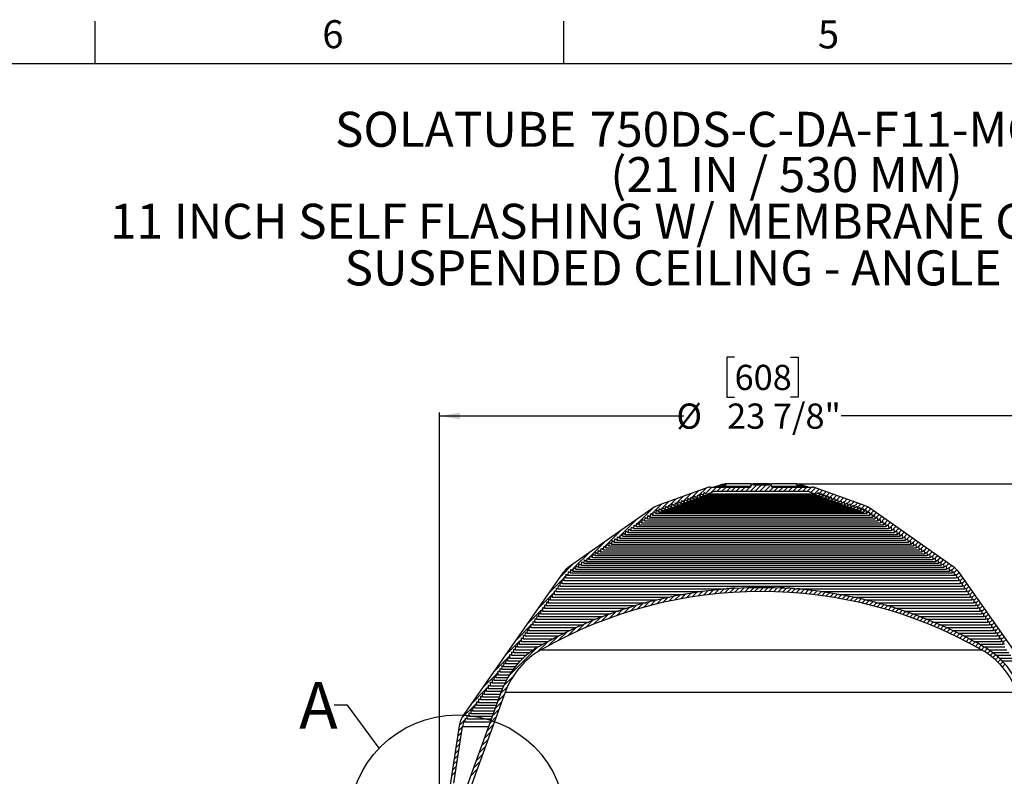
# Model space of a CAD drawing. Units: inches. Extents: x 2 to 154, y 1 to 99.
# Drawn here: x 39 to 76, y 71 to 99 of the extents above; entities that cross this region are included whole.
import ezdxf

# ---------------------------------------------------------------- set-up
doc = ezdxf.new("R2010")
doc.units = ezdxf.units.IN
doc.header["$MEASUREMENT"] = 0
doc.layers.add('SLD-0', color=7, linetype='Continuous')
doc.styles.add('SLDTEXTSTYLE0', font='TXT', dxfattribs={"width": 0.75})
doc.styles.add('SLDTEXTSTYLE2', font='TXT', dxfattribs={"width": 0.6875})
doc.dimstyles.new('SLDDIMSTYLE0', dxfattribs={"dimtxt": 0.9375, "dimasz": 0.13, "dimexe": 0, "dimexo": 0.0625, "dimgap": 0.234375, "dimtad": 0, "dimtih": 1, "dimtoh": 1, "dimdec": 0, "dimrnd": 1e-09, "dimzin": 12, "dimdsep": 46, "dimtxsty": 'SLDTEXTSTYLE0', "dimblk1": 'NONE', "dimblk2": 'NONE', "dimsah": 1, "dimcen": 0.09, "dimadec": 0, "dimazin": 3, "dimtfac": 1, "dimtofl": 0, "dimtmove": 0, "dimatfit": 3, "dimldrblk": 'NONE', "dimfxl": 0, "dimfrac": 2, "dimtolj": 1, "dimtzin": 12, "dimarcsym": 0})

# ---------------------------------------------------------------- blocks, each defined once
blk = doc.blocks.new('_D_7')
at = {"layer": 'SLD-0', "color": 7}
for p, q in [((67.801, 81.531), (93.849, 81.531)), ((93.724, 81.531), (93.724, 71.044)), ((92.685, 70.854), (92.4, 70.854)), ((92.4, 70.854), (92.4, 69.364)), ((94.763, 70.854), (95.048, 70.854)), ((95.048, 70.854), (95.048, 69.364)), ((92.4, 69.364), (92.685, 69.364)), ((95.048, 69.364), (94.763, 69.364)), ((93.724, 58.39), (93.724, 67.924)), ((83.3, 58.39), (93.849, 58.39))]:
    blk.add_line(p, q, dxfattribs=at)
for points in [[(93.724, 81.531), (93.599, 80.781), (93.849, 80.781)], [(93.724, 58.39), (93.849, 59.14), (93.599, 59.14)]]:
    blk.add_solid(points, dxfattribs=at)
at = {"layer": 'SLD-0', "color": 7, "char_height": 0.9375, "attachment_point": 1, "style": 'SLDTEXTSTYLE0'}
for s, insert in [('588', (92.685, 70.573)), ('23 1/8"', (91.699, 69.133))]:
    blk.add_mtext(s, dxfattribs=dict(at, insert=insert))
blk = doc.blocks.new('_None')
blk = doc.blocks.new('_D_8')
at = {"layer": 'SLD-0', "color": 7}
for p, q in [((65.471, 86.243), (65.186, 86.243)), ((65.186, 86.243), (65.186, 84.754)), ((67.549, 86.243), (67.834, 86.243)), ((67.834, 86.243), (67.834, 84.754)), ((65.186, 84.754), (65.471, 84.754)), ((67.834, 84.754), (67.549, 84.754)), ((54.495, 68.381), (54.495, 84.183)), ((54.495, 84.058), (63.587, 84.058)), ((78.432, 84.058), (69.433, 84.058)), ((78.432, 68.381), (78.432, 84.183))]:
    blk.add_line(p, q, dxfattribs=at)
for points in [[(54.495, 84.058), (55.245, 83.933), (55.245, 84.183)], [(78.432, 84.058), (77.682, 84.183), (77.682, 83.933)]]:
    blk.add_solid(points, dxfattribs=at)
at = {"layer": 'SLD-0', "color": 7, "char_height": 0.9375, "attachment_point": 1, "style": 'SLDTEXTSTYLE0'}
for s, insert in [('608', (65.471, 85.962)), ('%%c', (63.308, 84.522)), ('23 7/8"', (65.192, 84.522))]:
    blk.add_mtext(s, dxfattribs=dict(at, insert=insert))
blk = doc.blocks.new('SW_NOTE_0')
at = {"layer": 'SLD-0', "color": 0, "attachment_point": 2, "style": 'SLDTEXTSTYLE0'}
for s, insert, char_height in [('SOLATUBE', (4.008, 1.678), 1.3021), ('750DS-C-DA-F11-MCF-AK-E1', (20.567, 1.677), 1.30208)]:
    blk.add_mtext(s, dxfattribs=dict(at, insert=insert, char_height=char_height))

msp = doc.modelspace()

# ---------------------------------------------------------------- linework, layer by layer
at = {"layer": 'SLD-0', "color": 7, "linetype": 'Continuous'}
for p, q in [((41.685, 97.171), (41.685, 98.746)), ((59.122, 97.171), (59.122, 98.746)), ((3.435, 97.171), (151.935, 97.171)), ((64.479, 81.401), (62.622, 80.726)), ((64.411, 81.377), (64.135, 81.101)), ((64.624, 81.413), (64.387, 81.176)), ((64.546, 81.413), (66.069, 81.413)), ((64.801, 81.413), (64.589, 81.201)), ((64.978, 81.413), (64.813, 81.248)), ((65.155, 81.413), (64.989, 81.248)), ((65.129, 81.485), (65.12, 81.453)), ((65.12, 81.453), (66.073, 81.453)), ((65.142, 81.51), (65.129, 81.485)), ((65.158, 81.526), (65.142, 81.51)), ((65.176, 81.531), (65.158, 81.526)), ((65.332, 81.413), (65.166, 81.248)), ((66.08, 81.531), (65.176, 81.531)), ((65.508, 81.413), (65.343, 81.248)), ((65.685, 81.413), (65.52, 81.248)), ((65.862, 81.413), (65.697, 81.248)), ((66.039, 81.413), (65.873, 81.248)), ((66.294, 81.492), (66.05, 81.248)), ((66.08, 81.531), (66.069, 81.413)), ((66.157, 81.531), (66.072, 81.447)), ((66.08, 81.531), (66.168, 81.531)), ((66.171, 81.492), (66.168, 81.531)), ((66.758, 81.531), (66.168, 81.531)), ((66.171, 81.492), (66.755, 81.492)), ((66.471, 81.492), (66.227, 81.248)), ((66.648, 81.492), (66.404, 81.248)), ((66.848, 81.515), (66.58, 81.248)), ((66.758, 81.531), (66.755, 81.492)), ((66.923, 81.413), (66.757, 81.248)), ((66.758, 81.531), (66.846, 81.531)), ((67.751, 81.531), (66.846, 81.531)), ((66.857, 81.413), (66.846, 81.531)), ((66.853, 81.453), (67.806, 81.453)), ((66.857, 81.413), (68.38, 81.413)), ((67.099, 81.413), (66.934, 81.248)), ((67.276, 81.413), (67.111, 81.248)), ((67.453, 81.413), (67.288, 81.248)), ((67.63, 81.413), (67.464, 81.248)), ((67.806, 81.413), (67.641, 81.248)), ((67.769, 81.526), (67.751, 81.531)), ((67.785, 81.51), (67.769, 81.526)), ((67.798, 81.485), (67.785, 81.51)), ((67.806, 81.453), (67.798, 81.485)), ((67.983, 81.413), (67.818, 81.248)), ((68.16, 81.413), (67.995, 81.248)), ((68.337, 81.413), (68.171, 81.248)), ((68.487, 81.387), (68.311, 81.211)), ((68.617, 81.34), (68.44, 81.163)), ((70.305, 80.726), (68.447, 81.401)), ((63.299, 80.972), (63.052, 80.725)), ((63.577, 81.073), (63.304, 80.8)), ((63.855, 81.174), (63.632, 80.951)), ((63.717, 80.884), (63.742, 81)), ((63.742, 81), (63.836, 80.927)), ((63.85, 80.992), (63.807, 80.95)), ((63.836, 80.927), (63.861, 81.044)), ((63.861, 81.044), (63.955, 80.97)), ((64.133, 81.276), (63.883, 81.026)), ((63.955, 80.97), (63.979, 81.087)), ((63.955, 80.97), (68.972, 80.97)), ((63.979, 81.087), (64.073, 81.013)), ((64.08, 81.046), (64.059, 81.025)), ((64.073, 81.013), (64.098, 81.13)), ((64.073, 81.013), (68.853, 81.013)), ((64.098, 81.13), (64.192, 81.057)), ((64.192, 81.057), (64.217, 81.173)), ((64.192, 81.057), (68.734, 81.057)), ((64.217, 81.173), (64.311, 81.1)), ((64.311, 81.1), (64.335, 81.216)), ((64.311, 81.1), (68.616, 81.1)), ((64.335, 81.216), (64.403, 81.163)), ((64.44, 81.15), (68.486, 81.15)), ((64.718, 81.248), (64.46, 81.154)), ((68.466, 81.154), (64.46, 81.154)), ((68.208, 81.248), (64.718, 81.248)), ((68.466, 81.154), (68.208, 81.248)), ((68.523, 81.163), (68.591, 81.216)), ((68.591, 81.216), (68.616, 81.1)), ((68.746, 81.293), (68.605, 81.151)), ((68.616, 81.1), (68.71, 81.173)), ((68.71, 81.173), (68.734, 81.057)), ((68.876, 81.245), (68.726, 81.096)), ((68.734, 81.057), (68.828, 81.13)), ((68.828, 81.13), (68.853, 81.013)), ((69.006, 81.198), (68.847, 81.04)), ((68.853, 81.013), (68.947, 81.087)), ((68.947, 81.087), (68.972, 80.97)), ((69.135, 81.151), (68.969, 80.984)), ((68.972, 80.97), (69.065, 81.044)), ((69.065, 81.044), (69.09, 80.927)), ((69.265, 81.104), (69.09, 80.929)), ((69.09, 80.927), (69.184, 81)), ((69.184, 81), (69.209, 80.884)), ((69.394, 81.057), (69.267, 80.929)), ((69.524, 81.01), (69.422, 80.908)), ((62.39, 80.605), (59.331, 78.463)), ((62.426, 80.629), (61.854, 80.057)), ((62.743, 80.77), (62.464, 80.49)), ((62.65, 80.495), (62.675, 80.612)), ((62.675, 80.612), (62.769, 80.539)), ((62.79, 80.64), (62.724, 80.573)), ((62.769, 80.539), (62.793, 80.655)), ((62.793, 80.655), (62.887, 80.582)), ((63.021, 80.871), (62.8, 80.65)), ((62.887, 80.582), (62.912, 80.698)), ((62.912, 80.698), (63.006, 80.625)), ((63.02, 80.693), (62.976, 80.648)), ((63.006, 80.625), (63.031, 80.741)), ((63.006, 80.625), (69.92, 80.625)), ((63.031, 80.741), (63.124, 80.668)), ((63.124, 80.668), (63.149, 80.785)), ((63.124, 80.668), (69.802, 80.668)), ((63.149, 80.785), (63.243, 80.711)), ((63.251, 80.747), (63.227, 80.723)), ((63.243, 80.711), (63.268, 80.828)), ((63.243, 80.711), (69.683, 80.711)), ((63.268, 80.828), (63.362, 80.754)), ((63.362, 80.754), (63.386, 80.871)), ((63.362, 80.754), (69.565, 80.754)), ((63.386, 80.871), (63.48, 80.798)), ((63.481, 80.8), (63.479, 80.798)), ((63.48, 80.798), (63.505, 80.914)), ((63.48, 80.798), (69.446, 80.798)), ((63.505, 80.914), (63.599, 80.841)), ((63.62, 80.939), (63.555, 80.875)), ((63.599, 80.841), (63.624, 80.957)), ((63.599, 80.841), (69.327, 80.841)), ((63.624, 80.957), (63.717, 80.884)), ((63.717, 80.884), (69.209, 80.884)), ((63.836, 80.927), (69.09, 80.927)), ((69.209, 80.884), (69.303, 80.957)), ((69.303, 80.957), (69.327, 80.841)), ((69.327, 80.841), (69.421, 80.914)), ((69.421, 80.914), (69.446, 80.798)), ((69.446, 80.798), (69.54, 80.871)), ((69.54, 80.871), (69.565, 80.754)), ((69.654, 80.962), (69.544, 80.853)), ((69.565, 80.754), (69.658, 80.828)), ((69.658, 80.828), (69.683, 80.711)), ((69.783, 80.915), (69.665, 80.797)), ((69.683, 80.711), (69.777, 80.785)), ((69.777, 80.785), (69.802, 80.668)), ((69.913, 80.868), (69.786, 80.741)), ((69.802, 80.668), (69.896, 80.741)), ((69.896, 80.741), (69.92, 80.625)), ((70.042, 80.821), (69.907, 80.686)), ((69.92, 80.625), (70.014, 80.698)), ((70.014, 80.698), (70.039, 80.582)), ((70.172, 80.774), (70.029, 80.63)), ((70.039, 80.582), (70.133, 80.655)), ((70.133, 80.655), (70.158, 80.539)), ((70.302, 80.727), (70.15, 80.575)), ((70.158, 80.539), (70.251, 80.612)), ((70.251, 80.612), (70.276, 80.495)), ((70.425, 80.673), (70.271, 80.519)), ((70.535, 80.606), (70.385, 80.457)), ((73.596, 78.463), (70.536, 80.605)), ((62.129, 80.157), (62.146, 80.282)), ((62.146, 80.282), (62.231, 80.228)), ((62.236, 80.262), (62.213, 80.24)), ((62.231, 80.228), (62.249, 80.353)), ((62.249, 80.353), (62.334, 80.3)), ((62.343, 80.37), (62.297, 80.323)), ((62.334, 80.3), (62.351, 80.425)), ((62.334, 80.3), (70.593, 80.3)), ((62.351, 80.425), (62.436, 80.372)), ((62.451, 80.477), (62.38, 80.407)), ((62.436, 80.372), (62.454, 80.497)), ((62.436, 80.372), (70.49, 80.372)), ((62.454, 80.497), (62.539, 80.444)), ((62.56, 80.562), (62.539, 80.444)), ((62.539, 80.444), (70.388, 80.444)), ((62.65, 80.495), (62.56, 80.562)), ((62.651, 80.501), (62.648, 80.497)), ((62.65, 80.495), (70.276, 80.495)), ((62.769, 80.539), (70.158, 80.539)), ((62.887, 80.582), (70.039, 80.582)), ((70.367, 80.562), (70.276, 80.495)), ((70.388, 80.444), (70.367, 80.562)), ((70.388, 80.444), (70.473, 80.497)), ((70.473, 80.497), (70.49, 80.372)), ((70.639, 80.533), (70.489, 80.383)), ((70.49, 80.372), (70.575, 80.425)), ((70.575, 80.425), (70.593, 80.3)), ((70.743, 80.46), (70.591, 80.309)), ((70.593, 80.3), (70.678, 80.353)), ((70.678, 80.353), (70.695, 80.228)), ((70.847, 80.388), (70.694, 80.235)), ((70.695, 80.228), (70.78, 80.282)), ((70.78, 80.282), (70.798, 80.157)), ((70.951, 80.315), (70.797, 80.161)), ((71.054, 80.242), (70.9, 80.087)), ((61.84, 80.219), (61.327, 79.707)), ((61.616, 79.798), (61.634, 79.923)), ((61.634, 79.923), (61.719, 79.87)), ((61.727, 79.93), (61.686, 79.89)), ((61.719, 79.87), (61.736, 79.994)), ((61.719, 79.87), (71.208, 79.87)), ((61.736, 79.994), (61.821, 79.941)), ((61.835, 80.038), (61.77, 79.973)), ((61.821, 79.941), (61.839, 80.066)), ((61.821, 79.941), (71.105, 79.941)), ((61.839, 80.066), (61.924, 80.013)), ((61.924, 80.013), (61.941, 80.138)), ((61.924, 80.013), (71.003, 80.013)), ((61.941, 80.138), (62.026, 80.085)), ((62.026, 80.085), (62.044, 80.21)), ((62.026, 80.085), (70.9, 80.085)), ((62.044, 80.21), (62.129, 80.157)), ((62.129, 80.157), (70.798, 80.157)), ((62.231, 80.228), (70.695, 80.228)), ((70.798, 80.157), (70.883, 80.21)), ((70.883, 80.21), (70.9, 80.085)), ((70.9, 80.085), (70.985, 80.138)), ((70.985, 80.138), (71.003, 80.013)), ((71.158, 80.169), (71.003, 80.013)), ((71.003, 80.013), (71.088, 80.066)), ((71.088, 80.066), (71.105, 79.941)), ((71.105, 79.941), (71.19, 79.994)), ((71.262, 80.096), (71.111, 79.945)), ((71.19, 79.994), (71.208, 79.87)), ((71.208, 79.87), (71.293, 79.923)), ((71.366, 80.024), (71.22, 79.877)), ((71.293, 79.923), (71.31, 79.798)), ((71.47, 79.951), (71.329, 79.81)), ((71.574, 79.878), (71.439, 79.742)), ((61.25, 79.807), (60.717, 79.273)), ((61.104, 79.439), (61.121, 79.564)), ((61.121, 79.564), (61.206, 79.511)), ((61.218, 79.598), (61.16, 79.54)), ((61.206, 79.511), (61.224, 79.636)), ((61.206, 79.511), (71.72, 79.511)), ((61.224, 79.636), (61.309, 79.582)), ((61.326, 79.706), (61.243, 79.623)), ((61.309, 79.582), (61.326, 79.707)), ((61.309, 79.582), (71.618, 79.582)), ((61.326, 79.707), (61.411, 79.654)), ((61.411, 79.654), (61.429, 79.779)), ((61.411, 79.654), (71.515, 79.654)), ((61.429, 79.779), (61.514, 79.726)), ((61.514, 79.726), (61.531, 79.851)), ((61.514, 79.726), (71.413, 79.726)), ((61.531, 79.851), (61.616, 79.798)), ((61.62, 79.823), (61.603, 79.806)), ((61.616, 79.798), (71.31, 79.798)), ((71.31, 79.798), (71.395, 79.851)), ((71.395, 79.851), (71.413, 79.726)), ((71.413, 79.726), (71.498, 79.779)), ((71.498, 79.779), (71.515, 79.654)), ((71.515, 79.654), (71.6, 79.707)), ((71.678, 79.805), (71.548, 79.675)), ((71.6, 79.707), (71.618, 79.582)), ((71.618, 79.582), (71.703, 79.636)), ((71.782, 79.732), (71.657, 79.607)), ((71.703, 79.636), (71.72, 79.511)), ((71.72, 79.511), (71.805, 79.564)), ((71.886, 79.66), (71.766, 79.539)), ((71.805, 79.564), (71.823, 79.439)), ((71.99, 79.587), (71.875, 79.472)), ((72.094, 79.514), (71.984, 79.404)), ((60.66, 79.394), (60.106, 78.84)), ((60.488, 79.008), (60.506, 79.133)), ((60.506, 79.133), (60.591, 79.08)), ((60.602, 79.159), (60.549, 79.106)), ((60.591, 79.08), (60.609, 79.205)), ((60.609, 79.205), (60.693, 79.152)), ((60.71, 79.266), (60.633, 79.19)), ((60.693, 79.152), (60.711, 79.277)), ((60.693, 79.152), (72.233, 79.152)), ((60.711, 79.277), (60.796, 79.224)), ((60.796, 79.224), (60.814, 79.348)), ((60.796, 79.224), (72.13, 79.224)), ((60.814, 79.348), (60.899, 79.295)), ((60.899, 79.295), (60.916, 79.42)), ((60.899, 79.295), (72.028, 79.295)), ((60.916, 79.42), (61.001, 79.367)), ((61.003, 79.383), (60.993, 79.372)), ((61.001, 79.367), (61.019, 79.492)), ((61.001, 79.367), (71.925, 79.367)), ((61.019, 79.492), (61.104, 79.439)), ((61.111, 79.491), (61.076, 79.456)), ((61.104, 79.439), (71.823, 79.439)), ((71.823, 79.439), (71.908, 79.492)), ((71.908, 79.492), (71.925, 79.367)), ((71.925, 79.367), (72.01, 79.42)), ((72.01, 79.42), (72.028, 79.295)), ((72.028, 79.295), (72.113, 79.348)), ((72.198, 79.441), (72.093, 79.336)), ((72.113, 79.348), (72.13, 79.224)), ((72.13, 79.224), (72.215, 79.277)), ((72.302, 79.368), (72.203, 79.269)), ((72.215, 79.277), (72.233, 79.152)), ((72.233, 79.152), (72.318, 79.205)), ((72.406, 79.296), (72.312, 79.201)), ((72.318, 79.205), (72.335, 79.08)), ((72.335, 79.08), (72.42, 79.133)), ((72.51, 79.223), (72.42, 79.133)), ((72.42, 79.133), (72.438, 79.008)), ((72.614, 79.15), (72.523, 79.059)), ((60.071, 78.981), (59.496, 78.406)), ((59.976, 78.649), (59.993, 78.774)), ((59.993, 78.774), (60.078, 78.721)), ((60.093, 78.827), (60.023, 78.756)), ((60.078, 78.721), (60.096, 78.846)), ((60.096, 78.846), (60.181, 78.793)), ((60.181, 78.793), (60.198, 78.918)), ((60.181, 78.793), (72.745, 78.793)), ((60.198, 78.918), (60.283, 78.865)), ((60.283, 78.865), (60.301, 78.99)), ((60.283, 78.865), (72.643, 78.865)), ((60.301, 78.99), (60.386, 78.936)), ((60.387, 78.944), (60.382, 78.939)), ((60.386, 78.936), (60.404, 79.061)), ((60.386, 78.936), (72.54, 78.936)), ((60.404, 79.061), (60.488, 79.008)), ((60.495, 79.051), (60.466, 79.022)), ((60.488, 79.008), (72.438, 79.008)), ((60.591, 79.08), (72.335, 79.08)), ((72.438, 79.008), (72.523, 79.061)), ((72.523, 79.061), (72.54, 78.936)), ((72.54, 78.936), (72.625, 78.99)), ((72.625, 78.99), (72.643, 78.865)), ((72.718, 79.077), (72.626, 78.985)), ((72.643, 78.865), (72.728, 78.918)), ((72.728, 78.918), (72.745, 78.793)), ((72.822, 79.004), (72.729, 78.911)), ((72.745, 78.793), (72.83, 78.846)), ((72.83, 78.846), (72.848, 78.721)), ((72.926, 78.932), (72.832, 78.837)), ((72.848, 78.721), (72.933, 78.774)), ((72.933, 78.774), (72.95, 78.649)), ((73.03, 78.859), (72.934, 78.763)), ((73.134, 78.786), (73.037, 78.689)), ((59.481, 78.568), (58.98, 78.067)), ((59.463, 78.29), (59.481, 78.415)), ((59.481, 78.415), (59.566, 78.362)), ((59.566, 78.362), (59.583, 78.487)), ((59.583, 78.487), (59.668, 78.434)), ((59.668, 78.434), (59.686, 78.559)), ((59.668, 78.434), (73.258, 78.434)), ((59.686, 78.559), (59.771, 78.506)), ((59.771, 78.506), (59.788, 78.631)), ((59.771, 78.506), (73.155, 78.506)), ((59.788, 78.631), (59.873, 78.578)), ((59.878, 78.612), (59.855, 78.589)), ((59.873, 78.578), (59.891, 78.702)), ((59.873, 78.578), (73.053, 78.578)), ((59.891, 78.702), (59.976, 78.649)), ((59.986, 78.719), (59.939, 78.672)), ((59.976, 78.649), (72.95, 78.649)), ((60.078, 78.721), (72.848, 78.721)), ((72.95, 78.649), (73.035, 78.702)), ((73.035, 78.702), (73.053, 78.578)), ((73.053, 78.578), (73.138, 78.631)), ((73.138, 78.631), (73.155, 78.506)), ((73.238, 78.713), (73.14, 78.615)), ((73.155, 78.506), (73.24, 78.559)), ((73.24, 78.559), (73.258, 78.434)), ((73.342, 78.64), (73.243, 78.541)), ((73.258, 78.434), (73.343, 78.487)), ((73.343, 78.487), (73.36, 78.362)), ((73.446, 78.568), (73.346, 78.467)), ((73.36, 78.362), (73.445, 78.415)), ((73.445, 78.415), (73.463, 78.29)), ((73.55, 78.495), (73.448, 78.393)), ((73.652, 78.42), (73.551, 78.319)), ((59.085, 78.217), (55.396, 72.949)), ((59.131, 78.041), (58.567, 77.477)), ((59.127, 77.935), (59.132, 78.066)), ((59.132, 78.066), (59.199, 78.038)), ((59.202, 78.112), (59.149, 78.059)), ((59.199, 78.038), (59.204, 78.169)), ((59.199, 78.038), (73.727, 78.038)), ((59.204, 78.169), (59.271, 78.141)), ((59.277, 78.187), (59.243, 78.153)), ((59.285, 78.262), (59.271, 78.141)), ((59.271, 78.141), (73.655, 78.141)), ((59.361, 78.219), (59.285, 78.262)), ((59.369, 78.28), (59.328, 78.238)), ((59.361, 78.219), (59.378, 78.344)), ((59.361, 78.219), (73.565, 78.219)), ((59.378, 78.344), (59.463, 78.29)), ((59.477, 78.387), (59.412, 78.322)), ((59.463, 78.29), (73.463, 78.29)), ((59.566, 78.362), (73.36, 78.362)), ((73.463, 78.29), (73.548, 78.344)), ((73.548, 78.344), (73.565, 78.219)), ((73.641, 78.262), (73.565, 78.219)), ((73.655, 78.141), (73.641, 78.262)), ((73.744, 78.335), (73.644, 78.235)), ((73.655, 78.141), (73.722, 78.169)), ((73.722, 78.169), (73.727, 78.038)), ((73.825, 78.24), (73.724, 78.138)), ((73.727, 78.038), (73.795, 78.066)), ((73.795, 78.066), (73.799, 77.935)), ((73.898, 78.136), (73.796, 78.033)), ((77.53, 72.949), (73.841, 78.217)), ((58.911, 77.627), (58.915, 77.757)), ((58.915, 77.757), (58.983, 77.73)), ((58.983, 77.73), (58.987, 77.86)), ((58.983, 77.73), (73.943, 77.73)), ((58.987, 77.86), (59.055, 77.832)), ((59.055, 77.832), (59.06, 77.963)), ((59.055, 77.832), (73.871, 77.832)), ((59.06, 77.963), (59.127, 77.935)), ((59.127, 77.935), (73.799, 77.935)), ((66.182, 77.668), (66.036, 77.522)), ((66.361, 77.67), (66.217, 77.526)), ((66.538, 77.67), (66.395, 77.527)), ((66.713, 77.668), (66.572, 77.527)), ((67.158, 77.655), (67.158, 77.667)), ((73.799, 77.935), (73.867, 77.963)), ((73.867, 77.963), (73.871, 77.832)), ((73.971, 78.032), (73.868, 77.929)), ((73.871, 77.832), (73.939, 77.86)), ((73.939, 77.86), (73.943, 77.73)), ((74.044, 77.928), (73.94, 77.824)), ((73.943, 77.73), (74.011, 77.757)), ((74.011, 77.757), (74.015, 77.627)), ((74.117, 77.824), (74.012, 77.72)), ((74.189, 77.72), (74.084, 77.615)), ((58.698, 77.432), (58.154, 76.887)), ((58.622, 77.215), (58.627, 77.345)), ((58.627, 77.345), (58.694, 77.318)), ((58.694, 77.318), (58.699, 77.448)), ((58.694, 77.318), (63.047, 77.318)), ((58.699, 77.448), (58.767, 77.421)), ((58.769, 77.503), (58.71, 77.443)), ((58.767, 77.421), (58.771, 77.551)), ((58.767, 77.421), (63.584, 77.421)), ((58.771, 77.551), (58.839, 77.524)), ((58.84, 77.574), (58.804, 77.537)), ((58.839, 77.524), (58.843, 77.654)), ((58.839, 77.524), (64.252, 77.524)), ((58.843, 77.654), (58.911, 77.627)), ((58.911, 77.645), (58.898, 77.632)), ((58.911, 77.627), (65.173, 77.627)), ((62.992, 77.306), (62.804, 77.118)), ((63.214, 77.352), (63.031, 77.168)), ((63.433, 77.393), (63.253, 77.213)), ((63.648, 77.432), (63.471, 77.255)), ((63.859, 77.466), (63.686, 77.293)), ((64.068, 77.498), (63.897, 77.328)), ((64.273, 77.526), (64.105, 77.359)), ((64.475, 77.552), (64.31, 77.387)), ((64.675, 77.574), (64.512, 77.412)), ((64.871, 77.594), (64.711, 77.435)), ((65.066, 77.612), (64.908, 77.454)), ((65.257, 77.627), (65.102, 77.471)), ((65.173, 77.62), (65.173, 77.632)), ((65.251, 77.638), (65.251, 77.626)), ((65.286, 77.629), (65.286, 77.641)), ((65.459, 77.652), (65.293, 77.486)), ((65.361, 77.646), (65.361, 77.634)), ((65.4, 77.637), (65.4, 77.648)), ((65.479, 77.653), (65.479, 77.641)), ((65.634, 77.65), (65.482, 77.498)), ((65.492, 77.642), (65.492, 77.652)), ((65.819, 77.658), (65.669, 77.508)), ((66.002, 77.664), (65.854, 77.516)), ((66.886, 77.665), (66.746, 77.525)), ((67.058, 77.66), (66.919, 77.521)), ((67.228, 77.653), (67.091, 77.515)), ((67.203, 77.654), (67.203, 77.666)), ((67.217, 77.653), (67.217, 77.665)), ((67.396, 77.644), (67.26, 77.508)), ((67.299, 77.649), (67.299, 77.661)), ((67.309, 77.659), (67.309, 77.649)), ((67.574, 77.645), (67.428, 77.499)), ((67.431, 77.642), (67.431, 77.654)), ((67.728, 77.622), (67.594, 77.489)), ((67.66, 77.639), (67.66, 77.627)), ((67.891, 77.609), (67.759, 77.477)), ((67.782, 77.618), (67.782, 77.629)), ((67.782, 77.627), (67.792, 77.627)), ((67.792, 77.617), (67.792, 77.629)), ((67.826, 77.627), (74.015, 77.627)), ((67.874, 77.611), (67.874, 77.623)), ((67.888, 77.609), (67.888, 77.621)), ((68.053, 77.595), (67.922, 77.463)), ((67.933, 77.606), (67.933, 77.616)), ((68.214, 77.578), (68.084, 77.448)), ((68.373, 77.561), (68.244, 77.431)), ((68.531, 77.542), (68.403, 77.413)), ((68.688, 77.522), (68.56, 77.394)), ((68.674, 77.524), (74.088, 77.524)), ((68.843, 77.5), (68.716, 77.373)), ((68.997, 77.477), (68.871, 77.351)), ((69.149, 77.453), (69.025, 77.328)), ((69.301, 77.428), (69.177, 77.304)), ((69.451, 77.401), (69.328, 77.278)), ((69.342, 77.421), (74.16, 77.421)), ((69.6, 77.373), (69.478, 77.251)), ((69.748, 77.344), (69.626, 77.223)), ((69.895, 77.314), (69.774, 77.193)), ((69.879, 77.318), (74.232, 77.318)), ((74.015, 77.627), (74.083, 77.654)), ((74.083, 77.654), (74.088, 77.524)), ((74.088, 77.524), (74.155, 77.551)), ((74.155, 77.551), (74.16, 77.421)), ((74.262, 77.616), (74.157, 77.51)), ((74.16, 77.421), (74.227, 77.448)), ((74.227, 77.448), (74.232, 77.318)), ((74.335, 77.512), (74.229, 77.406)), ((74.232, 77.318), (74.299, 77.345)), ((74.299, 77.345), (74.304, 77.215)), ((74.408, 77.408), (74.301, 77.301)), ((74.481, 77.304), (74.373, 77.197)), ((58.408, 76.965), (58.365, 76.922)), ((58.406, 76.906), (58.41, 77.036)), ((58.41, 77.036), (58.478, 77.009)), ((58.479, 77.036), (58.459, 77.016)), ((58.478, 77.009), (58.483, 77.139)), ((58.478, 77.009), (61.806, 77.009)), ((58.483, 77.139), (58.55, 77.112)), ((58.55, 77.112), (58.555, 77.242)), ((58.55, 77.112), (62.177, 77.112)), ((58.555, 77.242), (58.622, 77.215)), ((58.622, 77.215), (62.586, 77.215)), ((61.56, 76.935), (61.341, 76.716)), ((61.812, 77.01), (61.6, 76.798)), ((62.058, 77.08), (61.852, 76.873)), ((62.299, 77.143), (62.098, 76.942)), ((62.534, 77.202), (62.338, 77.006)), ((62.765, 77.256), (62.574, 77.064)), ((70.04, 77.283), (69.92, 77.163)), ((70.185, 77.251), (70.065, 77.131)), ((70.328, 77.217), (70.209, 77.098)), ((70.34, 77.215), (74.304, 77.215)), ((70.47, 77.183), (70.352, 77.065)), ((70.612, 77.147), (70.494, 77.03)), ((70.752, 77.111), (70.635, 76.994)), ((70.749, 77.112), (74.376, 77.112)), ((70.891, 77.073), (70.774, 76.957)), ((71.029, 77.035), (70.913, 76.919)), ((71.166, 76.995), (71.051, 76.88)), ((71.12, 77.009), (74.448, 77.009)), ((71.302, 76.954), (71.188, 76.84)), ((74.304, 77.215), (74.372, 77.242)), ((74.372, 77.242), (74.376, 77.112)), ((74.376, 77.112), (74.444, 77.139)), ((74.444, 77.139), (74.448, 77.009)), ((74.553, 77.2), (74.445, 77.092)), ((74.448, 77.009), (74.516, 77.036)), ((74.516, 77.036), (74.52, 76.906)), ((74.626, 77.096), (74.517, 76.987)), ((74.699, 76.992), (74.59, 76.883)), ((58.266, 76.823), (57.741, 76.298)), ((58.117, 76.494), (58.122, 76.624)), ((58.122, 76.624), (58.19, 76.597)), ((58.19, 76.597), (58.194, 76.727)), ((58.19, 76.597), (60.569, 76.597)), ((58.194, 76.727), (58.262, 76.7)), ((58.262, 76.7), (58.266, 76.83)), ((58.262, 76.7), (60.85, 76.7)), ((58.266, 76.83), (58.334, 76.803)), ((58.337, 76.894), (58.271, 76.828)), ((58.334, 76.803), (58.338, 76.933)), ((58.334, 76.803), (61.147, 76.803)), ((58.338, 76.933), (58.406, 76.906)), ((58.406, 76.906), (61.465, 76.906)), ((60.764, 76.669), (60.52, 76.425)), ((61.037, 76.765), (60.802, 76.53)), ((61.302, 76.854), (61.076, 76.627)), ((71.438, 76.913), (71.323, 76.799)), ((71.572, 76.87), (71.458, 76.757)), ((71.461, 76.906), (74.52, 76.906)), ((71.705, 76.827), (71.592, 76.714)), ((71.838, 76.783), (71.725, 76.67)), ((71.779, 76.803), (74.592, 76.803)), ((71.969, 76.737), (71.857, 76.625)), ((72.1, 76.691), (71.988, 76.579)), ((72.077, 76.7), (74.665, 76.7)), ((72.23, 76.644), (72.118, 76.533)), ((72.358, 76.596), (72.247, 76.485)), ((72.357, 76.597), (74.737, 76.597)), ((74.52, 76.906), (74.588, 76.933)), ((74.588, 76.933), (74.592, 76.803)), ((74.592, 76.803), (74.66, 76.83)), ((74.66, 76.83), (74.665, 76.7)), ((74.772, 76.888), (74.662, 76.778)), ((74.665, 76.7), (74.732, 76.727)), ((74.732, 76.727), (74.737, 76.597)), ((74.845, 76.784), (74.734, 76.674)), ((74.737, 76.597), (74.804, 76.624)), ((74.804, 76.624), (74.809, 76.494)), ((74.917, 76.68), (74.806, 76.569)), ((74.99, 76.576), (74.878, 76.464)), ((57.905, 76.285), (57.328, 75.708)), ((57.829, 76.082), (57.834, 76.212)), ((57.834, 76.212), (57.901, 76.185)), ((57.901, 76.185), (57.906, 76.315)), ((57.906, 76.315), (57.973, 76.288)), ((57.976, 76.356), (57.927, 76.306)), ((57.973, 76.288), (57.978, 76.418)), ((57.973, 76.288), (59.806, 76.288)), ((57.978, 76.418), (58.045, 76.391)), ((58.047, 76.427), (58.021, 76.401)), ((58.045, 76.391), (58.05, 76.521)), ((58.045, 76.391), (60.049, 76.391)), ((58.05, 76.521), (58.117, 76.494)), ((58.118, 76.498), (58.115, 76.495)), ((58.117, 76.494), (60.302, 76.494)), ((59.887, 76.322), (59.607, 76.043)), ((60.19, 76.448), (59.924, 76.183)), ((60.482, 76.563), (60.228, 76.309)), ((72.486, 76.547), (72.376, 76.437)), ((72.613, 76.498), (72.503, 76.387)), ((72.624, 76.494), (74.809, 76.494)), ((72.74, 76.447), (72.63, 76.337)), ((72.865, 76.396), (72.756, 76.286)), ((72.878, 76.391), (74.881, 76.391)), ((72.99, 76.344), (72.88, 76.234)), ((73.113, 76.29), (73.005, 76.182)), ((73.12, 76.288), (74.953, 76.288)), ((73.236, 76.237), (73.128, 76.128)), ((74.809, 76.494), (74.876, 76.521)), ((74.876, 76.521), (74.881, 76.391)), ((74.881, 76.391), (74.948, 76.418)), ((74.948, 76.418), (74.953, 76.288)), ((75.063, 76.472), (74.95, 76.36)), ((74.953, 76.288), (75.021, 76.315)), ((75.021, 76.315), (75.025, 76.185)), ((75.136, 76.368), (75.023, 76.255)), ((75.025, 76.185), (75.093, 76.212)), ((75.093, 76.212), (75.097, 76.082)), ((75.209, 76.264), (75.095, 76.151)), ((57.613, 75.773), (57.617, 75.903)), ((57.617, 75.903), (57.685, 75.876)), ((57.685, 75.888), (57.676, 75.879)), ((57.685, 75.876), (57.689, 76.006)), ((57.685, 75.876), (58.928, 75.876)), ((57.689, 76.006), (57.757, 75.979)), ((57.757, 75.979), (57.761, 76.109)), ((57.757, 75.979), (59.136, 75.979)), ((57.761, 76.109), (57.829, 76.082)), ((57.829, 76.082), (59.351, 76.082)), ((57.901, 76.185), (59.574, 76.185)), ((58.891, 75.857), (58.551, 75.516)), ((59.24, 76.029), (58.924, 75.713)), ((59.571, 76.183), (59.275, 75.887)), ((73.358, 76.182), (73.25, 76.074)), ((73.352, 76.185), (75.025, 76.185)), ((73.48, 76.126), (73.372, 76.019)), ((73.6, 76.07), (73.493, 75.963)), ((73.576, 76.082), (75.097, 76.082)), ((73.72, 76.013), (73.613, 75.906)), ((73.839, 75.955), (73.732, 75.848)), ((73.791, 75.979), (75.169, 75.979)), ((73.957, 75.896), (73.85, 75.79)), ((74.074, 75.837), (73.968, 75.731)), ((73.998, 75.876), (75.241, 75.876)), ((75.097, 76.082), (75.165, 76.109)), ((75.165, 76.109), (75.169, 75.979)), ((75.281, 76.16), (75.167, 76.046)), ((75.169, 75.979), (75.237, 76.006)), ((75.237, 76.006), (75.241, 75.876)), ((75.354, 76.056), (75.239, 75.941)), ((75.241, 75.876), (75.309, 75.903)), ((75.309, 75.903), (75.314, 75.773)), ((75.427, 75.952), (75.311, 75.837)), ((75.5, 75.848), (75.384, 75.732)), ((57.472, 75.675), (56.915, 75.118)), ((57.324, 75.361), (57.329, 75.491)), ((57.329, 75.491), (57.396, 75.464)), ((57.396, 75.464), (57.401, 75.594)), ((57.401, 75.594), (57.468, 75.567)), ((57.468, 75.567), (57.473, 75.697)), ((57.468, 75.567), (58.345, 75.567)), ((57.473, 75.697), (57.541, 75.67)), ((57.543, 75.746), (57.488, 75.691)), ((57.541, 75.67), (57.545, 75.8)), ((57.541, 75.67), (58.533, 75.67)), ((57.545, 75.8), (57.613, 75.773)), ((57.614, 75.817), (57.582, 75.785)), ((57.613, 75.773), (58.728, 75.773)), ((58.52, 75.662), (58.138, 75.281)), ((74.191, 75.777), (74.085, 75.671)), ((74.199, 75.773), (75.314, 75.773)), ((74.306, 75.716), (74.201, 75.61)), ((74.422, 75.654), (74.316, 75.549)), ((74.393, 75.67), (75.386, 75.67)), ((74.536, 75.592), (74.431, 75.486)), ((74.649, 75.528), (74.544, 75.423)), ((74.581, 75.567), (75.458, 75.567)), ((75.314, 75.773), (75.381, 75.8)), ((75.381, 75.8), (75.386, 75.67)), ((75.386, 75.67), (75.453, 75.697)), ((75.453, 75.697), (75.458, 75.567)), ((75.573, 75.744), (75.456, 75.628)), ((75.458, 75.567), (75.525, 75.594)), ((57.111, 75.137), (57.049, 75.075)), ((58.116, 75.436), (57.073, 74.393)), ((57.108, 75.052), (57.112, 75.182)), ((57.112, 75.182), (57.18, 75.155)), ((57.182, 75.208), (57.143, 75.169)), ((57.18, 75.155), (57.184, 75.285)), ((57.18, 75.155), (57.727, 75.155)), ((57.184, 75.285), (57.252, 75.258)), ((57.253, 75.279), (57.237, 75.264)), ((57.252, 75.258), (57.257, 75.388)), ((57.252, 75.258), (57.855, 75.258)), ((57.257, 75.388), (57.324, 75.361)), ((57.324, 75.361), (57.999, 75.361)), ((57.396, 75.464), (58.163, 75.464)), ((58.272, 75.362), (74.654, 75.362)), ((74.762, 75.464), (74.657, 75.36)), ((74.763, 75.464), (75.53, 75.464)), ((74.872, 75.397), (74.768, 75.293)), ((74.977, 75.326), (74.875, 75.223)), ((74.927, 75.361), (75.602, 75.361)), ((75.079, 75.251), (74.977, 75.149)), ((75.071, 75.258), (75.674, 75.258)), ((75.178, 75.173), (75.076, 75.071)), ((75.199, 75.155), (75.746, 75.155)), ((57.04, 75.066), (56.502, 74.529)), ((56.819, 74.64), (56.824, 74.77)), ((56.824, 74.77), (56.891, 74.743)), ((56.891, 74.743), (56.896, 74.873)), ((56.891, 74.743), (57.322, 74.743)), ((56.896, 74.873), (56.964, 74.846)), ((56.964, 74.846), (56.968, 74.976)), ((56.964, 74.846), (57.409, 74.846)), ((56.968, 74.976), (57.036, 74.949)), ((57.036, 74.949), (57.04, 75.079)), ((57.036, 74.949), (57.506, 74.949)), ((57.04, 75.079), (57.108, 75.052)), ((57.108, 75.052), (57.611, 75.052)), ((75.273, 75.091), (75.171, 74.99)), ((75.364, 75.005), (75.263, 74.904)), ((75.315, 75.052), (75.818, 75.052)), ((75.452, 74.916), (75.35, 74.815)), ((75.421, 74.949), (75.891, 74.949)), ((75.536, 74.824), (75.435, 74.723)), ((56.607, 74.457), (56.09, 73.939)), ((56.603, 74.331), (56.608, 74.461)), ((56.608, 74.461), (56.675, 74.434)), ((56.678, 74.528), (56.61, 74.46)), ((56.675, 74.434), (56.68, 74.564)), ((56.675, 74.434), (57.099, 74.434)), ((56.68, 74.564), (56.747, 74.537)), ((56.749, 74.599), (56.704, 74.554)), ((56.747, 74.537), (56.752, 74.667)), ((56.747, 74.537), (57.167, 74.537)), ((56.752, 74.667), (56.819, 74.64)), ((56.82, 74.67), (56.798, 74.648)), ((56.819, 74.64), (57.241, 74.64)), ((57.228, 74.371), (56.879, 74.022)), ((56.315, 73.919), (56.319, 74.049)), ((56.319, 74.049), (56.387, 74.022)), ((56.388, 74.061), (56.36, 74.033)), ((56.387, 74.022), (56.391, 74.152)), ((56.387, 74.022), (56.879, 74.022)), ((56.391, 74.152), (56.459, 74.125)), ((56.459, 74.132), (56.454, 74.127)), ((56.459, 74.125), (56.463, 74.255)), ((56.459, 74.125), (56.927, 74.125)), ((56.463, 74.255), (56.531, 74.228)), ((56.531, 74.228), (56.535, 74.358)), ((56.531, 74.228), (56.979, 74.228)), ((56.535, 74.358), (56.603, 74.331)), ((56.603, 74.331), (57.036, 74.331)), ((56.802, 73.829), (55.473, 70.178)), ((56.936, 73.78), (55.607, 70.129)), ((56.246, 73.919), (55.677, 73.35)), ((56.026, 73.507), (56.031, 73.637)), ((56.031, 73.637), (56.098, 73.61)), ((56.098, 73.61), (56.103, 73.74)), ((56.103, 73.74), (56.17, 73.713)), ((56.17, 73.713), (56.175, 73.843)), ((56.17, 73.713), (56.76, 73.713)), ((56.175, 73.843), (56.242, 73.816)), ((56.242, 73.816), (56.247, 73.946)), ((56.242, 73.816), (56.797, 73.816)), ((56.247, 73.946), (56.315, 73.919)), ((56.317, 73.99), (56.266, 73.938)), ((56.315, 73.919), (56.836, 73.919)), ((56.905, 73.694), (56.666, 73.454)), ((57.02, 73.985), (56.767, 73.732)), ((56.936, 73.78), (75.99, 73.78)), ((51.069, 73.295), (50.569, 73.295)), ((52.243, 71.695), (51.069, 73.295)), ((55.814, 73.31), (55.316, 72.812)), ((55.81, 73.198), (55.814, 73.328)), ((55.814, 73.328), (55.882, 73.301)), ((55.885, 73.381), (55.827, 73.323)), ((55.882, 73.301), (55.886, 73.431)), ((55.882, 73.301), (56.61, 73.301)), ((55.886, 73.431), (55.954, 73.404)), ((55.956, 73.452), (55.921, 73.417)), ((55.954, 73.404), (55.958, 73.534)), ((55.954, 73.404), (56.647, 73.404)), ((55.958, 73.534), (56.026, 73.507)), ((56.027, 73.523), (56.015, 73.511)), ((56.026, 73.507), (56.685, 73.507)), ((56.098, 73.61), (56.722, 73.61)), ((56.804, 73.416), (56.564, 73.177)), ((55.521, 72.786), (55.526, 72.916)), ((55.526, 72.916), (55.593, 72.889)), ((55.594, 72.913), (55.576, 72.896)), ((55.593, 72.889), (55.598, 73.019)), ((55.598, 73.019), (55.665, 72.992)), ((55.665, 72.992), (55.67, 73.122)), ((55.665, 72.992), (56.497, 72.992)), ((55.67, 73.122), (55.738, 73.095)), ((55.738, 73.095), (55.742, 73.225)), ((55.738, 73.095), (56.535, 73.095)), ((55.742, 73.225), (55.81, 73.198)), ((55.81, 73.198), (56.572, 73.198)), ((56.702, 73.138), (56.463, 72.899)), ((55.452, 72.771), (55.231, 72.55)), ((55.403, 72.701), (55.449, 72.683)), ((55.449, 72.683), (55.454, 72.813)), ((55.449, 72.683), (56.385, 72.683)), ((55.454, 72.813), (55.521, 72.786)), ((55.523, 72.842), (55.482, 72.801)), ((55.521, 72.786), (56.422, 72.786)), ((55.593, 72.889), (56.46, 72.889)), ((56.5, 72.582), (56.261, 72.343)), ((56.601, 72.86), (56.362, 72.621)), ((55.227, 72.527), (54.891, 70.335)), ((55.027, 70.397), (55.351, 72.508)), ((55.316, 72.281), (55.166, 72.132)), ((55.348, 72.49), (55.198, 72.341)), ((55.351, 72.508), (56.321, 72.508)), ((56.399, 72.304), (56.16, 72.065)), ((55.252, 71.864), (55.102, 71.714)), ((55.284, 72.073), (55.134, 71.923)), ((56.298, 72.026), (56.059, 71.787)), ((55.188, 71.446), (55.038, 71.297)), ((55.22, 71.655), (55.07, 71.506)), ((56.096, 71.47), (55.856, 71.231)), ((56.197, 71.748), (55.957, 71.509)), ((55.156, 71.237), (55.006, 71.088)), ((55.994, 71.192), (55.755, 70.953)), ((55.091, 70.82), (54.942, 70.67)), ((55.124, 71.029), (54.974, 70.879)), ((55.893, 70.914), (55.654, 70.675))]:
    msp.add_line(p, q, dxfattribs=at)
msp.add_circle((55.157, 68.907), 4.033, dxfattribs=at)
for centre, radius, start, end in [((64.546, 81.216), 0.197, 90.0044, 109.9958), ((64.725, 81.332), 0.0821, 86.6464, 98.0162), ((64.726, 81.428), 0.0151, 270.074, 285.4099), ((68.2, 81.428), 0.0151, 254.5901, 269.926), ((68.201, 81.332), 0.0822, 82.5973, 93.3514), ((68.38, 81.216), 0.197, 70.0042, 89.9956), ((64.44, 81.209), 0.059, 231.8675, 290.0046), ((68.486, 81.209), 0.059, 249.9954, 308.1325), ((62.964, 79.786), 1, 110.0004, 124.9993), ((69.963, 79.786), 1, 55.0007, 69.9996), ((59.904, 77.644), 1, 124.9999, 145.0001), ((73.022, 77.644), 1, 34.9999, 55.0001), ((66.463, 60.956), 16.714, 86.6802, 93.3759), ((66.5, 61.788), 15.892, 87.4638, 87.6256), ((66.463, 60.956), 16.715, 94.428, 119.6205), ((66.463, 60.956), 16.572, 60.3795, 119.6205), ((66.476, 60.79), 16.892, 94.1578, 94.4249), ((66.329, 62.837), 14.828, 94.0301, 94.1669), ((66.448, 61.173), 16.509, 93.7752, 94.0348), ((66.447, 61.213), 16.457, 93.6452, 93.7822), ((66.472, 60.808), 16.875, 93.3738, 93.6409), ((66.978, 72.308), 5.362, 87.4406, 87.5922), ((66.654, 65.185), 12.493, 87.0394, 87.4152), ((66.464, 60.97), 16.712, 85.8959, 86.6826), ((66.463, 60.956), 16.715, 60.3795, 85.8937), ((66.817, 65.134), 12.533, 85.1617, 85.5371), ((67.592, 74.272), 3.363, 84.9397, 85.1822), ((66.274, 58.776), 18.913, 84.9677, 85.104), ((59.755, 72.754), 3.143, 119.6206, 159.9999), ((73.171, 72.754), 3.143, 20.0001, 60.3794), ((59.755, 72.754), 3, 119.6205, 160), ((73.171, 72.754), 3, 20, 60.3795), ((56.215, 72.375), 1, 145.0001, 171.2768), ((56.215, 72.375), 0.875, 158.1418, 171.2774)]:
    msp.add_arc(centre, radius, start, end, dxfattribs=at)
for points, knots in [([(64.936, 81.483), (64.928, 81.48), (64.896, 81.469), (64.847, 81.452), (64.793, 81.435), (64.756, 81.424), (64.733, 81.418), (64.721, 81.415), (64.715, 81.414), (64.714, 81.414), (64.713, 81.414)], [0, 0, 0, 0, 0.103739, 0.441262, 0.666301, 0.835029, 0.929188, 0.975613, 0.998698, 1, 1, 1, 1]), ([(65.12, 81.453), (65.063, 81.447), (64.955, 81.436), (64.832, 81.424), (64.76, 81.417), (64.737, 81.415), (64.73, 81.414)], [0, 0, 0, 0, 0.440726, 0.826186, 0.944481, 1, 1, 1, 1]), ([(65.176, 81.531), (65.167, 81.531), (65.144, 81.531), (65.099, 81.525), (65.035, 81.512), (64.979, 81.499), (64.944, 81.485), (64.936, 81.482)], [0, 0, 0, 0, 0.100796, 0.291083, 0.544774, 0.89875, 1, 1, 1, 1]), ([(65.12, 81.453), (65.1, 81.463), (65.068, 81.48), (65.014, 81.491), (64.973, 81.492), (64.945, 81.486), (64.937, 81.483), (64.936, 81.483)], [0, 0, 0, 0, 0.354448, 0.550337, 0.869298, 0.979913, 1, 1, 1, 1]), ([(67.991, 81.483), (67.988, 81.484), (67.96, 81.494), (67.901, 81.51), (67.832, 81.525), (67.779, 81.531), (67.758, 81.531), (67.75, 81.531)], [0, 0, 0, 0, 0.0393053, 0.3583915, 0.7401228, 0.9034357, 1, 1, 1, 1]), ([(67.806, 81.453), (67.826, 81.463), (67.858, 81.48), (67.913, 81.491), (67.953, 81.492), (67.981, 81.486), (67.989, 81.483), (67.99, 81.483)], [0, 0, 0, 0, 0.3549, 0.55104, 0.870407, 0.981163, 1, 1, 1, 1]), ([(68.196, 81.414), (68.19, 81.414), (68.172, 81.416), (68.12, 81.421), (68.041, 81.429), (67.928, 81.44), (67.85, 81.448), (67.806, 81.453)], [0, 0, 0, 0, 0.0504869, 0.1369226, 0.3995207, 0.6613756, 1, 1, 1, 1]), ([(68.215, 81.413), (68.214, 81.413), (68.211, 81.414), (68.204, 81.415), (68.19, 81.419), (68.167, 81.425), (68.132, 81.435), (68.085, 81.451), (68.035, 81.467), (68.003, 81.479), (67.99, 81.483)], [0, 0, 0, 0, 0.007104, 0.035436, 0.0911, 0.191207, 0.338458, 0.557944, 0.830644, 1, 1, 1, 1]), ([(65.479, 77.652), (65.48, 77.652), (65.483, 77.652), (65.487, 77.652), (65.49, 77.652), (65.492, 77.652), (65.492, 77.652)], [0, 0, 0, 0, 0.2195933, 0.7002281, 0.974408, 1, 1, 1, 1]), ([(67.312, 77.659), (67.313, 77.659), (67.325, 77.661), (67.356, 77.657), (67.394, 77.656), (67.421, 77.655), (67.431, 77.654)], [0, 0, 0, 0, 0.03785, 0.305282, 0.75861, 1, 1, 1, 1]), ([(67.66, 77.639), (67.673, 77.639), (67.702, 77.637), (67.74, 77.631), (67.769, 77.634), (67.778, 77.629), (67.779, 77.629)], [0, 0, 0, 0, 0.315485, 0.748667, 0.987984, 1, 1, 1, 1])]:
    msp.add_open_spline(points, degree=3, knots=knots, dxfattribs=at)

# ---------------------------------------------------------------- block references
at = {"layer": 'SLD-0', "color": 7}
msp.add_blockref('SW_NOTE_0', (51.084, 93.697), dxfattribs=at)

# ---------------------------------------------------------------- texts
for s, insert, char_height, attachment_point, style in [('6', (50.131, 98.783), 1.042, 1, 'SLDTEXTSTYLE0'), ('5', (68.573, 98.776), 1.042, 1, 'SLDTEXTSTYLE0'), ('(21 IN / 530 MM)', (67.403, 93.69), 1.30208, 2, 'SLDTEXTSTYLE2'), ('11 INCH SELF FLASHING W/ MEMBRANE COUNTER FLASHING', (67.233, 91.954), 1.30208, 2, 'SLDTEXTSTYLE0'), ('SUSPENDED CEILING - ANGLE ADAPTER', (67.256, 90.218), 1.30208, 2, 'SLDTEXTSTYLE0'), ('A', (49.266, 74.156), 1.736, 1, 'SLDTEXTSTYLE0')]:
    msp.add_mtext(s, dxfattribs=dict(at, insert=insert, char_height=char_height, attachment_point=attachment_point, style=style))

# ---------------------------------------------------------------- dimensions: what is measured, and where the dimension line sits
dim = msp.add_linear_dim(base=(54.495, 84.058), p1=(78.432, 68.331), p2=(54.495, 68.331), text='%%c23 7/8"', dimstyle='SLDDIMSTYLE0', dxfattribs=at)
dim.commit()
dim.dimension.update_dxf_attribs({"geometry": '_D_8', "text_midpoint": (66.51, 84.058), "dimtype": 160})
dim = msp.add_linear_dim(base=(93.724, 81.531), p1=(83.25, 58.39), p2=(67.751, 81.531), angle=90, text='23 1/8"', dimstyle='SLDDIMSTYLE0', dxfattribs=at)
dim.commit()
dim.dimension.update_dxf_attribs({"geometry": '_D_7', "text_midpoint": (93.724, 68.668), "dimtype": 160})

doc.saveas('drawing.dxf')
